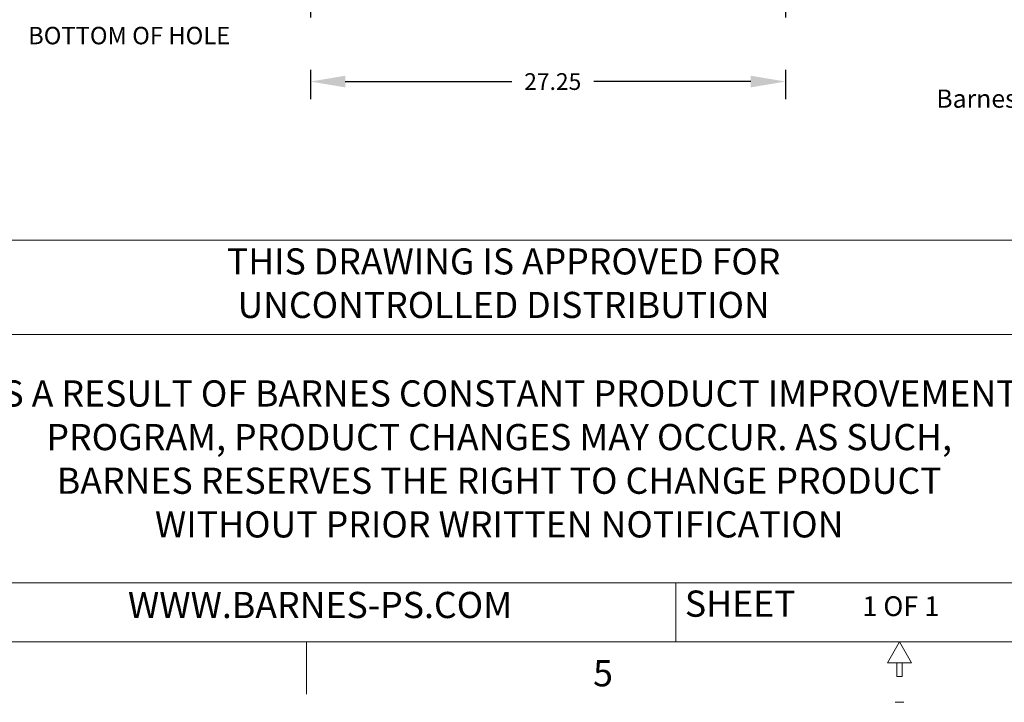
# Model space of a CAD drawing. Extents: x 0 to 263, y -1 to 174.
# Drawn here: x 81 to 137, y 0 to 39 of the extents above; entities that cross this region are included whole.
import ezdxf
from ezdxf.enums import TextEntityAlignment as Align

# ---------------------------------------------------------------- set-up
doc = ezdxf.new("R2010")
doc.units = 0
doc.header["$LTSCALE"] = 6
doc.header["$MEASUREMENT"] = 0
doc.header["$PDSIZE"] = -1
doc.linetypes.add('PHANTOMX2', pattern=[5, 2.5, -0.5, 0.5, -0.5, 0.5, -0.5])
doc.layers.get('0').update_dxf_attribs({"linetype": 'CONTINUOUS', "lineweight": 25})
doc.layers.get('DEFPOINTS').update_dxf_attribs({"linetype": 'CONTINUOUS', "lineweight": 13})
for name, color, linetype, lineweight in [('BLN', 7, 'CONTINUOUS', 18), ('BOR', 7, 'CONTINUOUS', 18), ('BTX', 7, 'CONTINUOUS', 15), ('DIM', 7, 'CONTINUOUS', 13), ('OBJ', 7, 'CONTINUOUS', 13)]:
    doc.layers.add(name, color=color, linetype=linetype, lineweight=lineweight)
doc.styles.add('CRANE1', font='ARIALN.TTF')
doc.styles.get("Standard").update_dxf_attribs({"font": 'arial.ttf'})
doc.dimstyles.get("Standard").update_dxf_attribs({"dimtxt": 0.18, "dimasz": 0.18, "dimexe": 0.18, "dimexo": 0.0625, "dimgap": 0.09, "dimtad": 0, "dimtih": 1, "dimtoh": 1, "dimdec": 4, "dimzin": 0, "dimdsep": 46, "dimtxsty": 'Standard', "dimcen": 0.2, "dimadec": 0, "dimazin": 0, "dimtfac": 1, "dimtdec": 4, "dimtofl": 0, "dimtmove": 0, "dimatfit": 3, "dimfxl": 0, "dimtolj": 1, "dimtzin": 0, "dimarcsym": 0})

# ---------------------------------------------------------------- blocks, each defined once
blk = doc.blocks.new('CUSTC-PS')
at = {"layer": 'BTX', "style": 'CRANE1'}
blk.add_text('WWW.BARNES-PS.COM', height=0.125, dxfattribs=at).set_placement((7.7821, 0.1783), align=Align.MIDDLE_CENTER)
at = {"layer": 'BTX', "insert": (8.638, 0.8595), "char_height": 0.125, "width": 5, "attachment_point": 5, "style": 'CRANE1'}
blk.add_mtext('AS A RESULT OF BARNES CONSTANT PRODUCT IMPROVEMENT PROGRAM, PRODUCT CHANGES MAY OCCUR. AS SUCH, BARNES RESERVES THE RIGHT TO CHANGE PRODUCT WITHOUT PRIOR WRITTEN NOTIFICATION', dxfattribs=at)
blk = doc.blocks.new('*D6')
at = {"layer": 'DEFPOINTS', "color": 0, "linetype": 'PHANTOMX2'}
for p in [(97.373, 54.389), (124.622, 54.389), (124.622, 35.21)]:
    blk.add_point(p, dxfattribs=at)
at = {"layer": 'DIM', "color": 0, "linetype": 'PHANTOMX2', "lineweight": -2}
for p, q in [((97.373, 53.889), (97.373, 34.21)), ((124.622, 53.889), (124.622, 34.21)), ((99.373, 35.21), (108.918, 35.21)), ((122.622, 35.21), (113.621, 35.21))]:
    blk.add_line(p, q, dxfattribs=at)
at = {"layer": 'DIM', "color": 0, "linetype": 'PHANTOMX2'}
for points in [[(99.373, 35.543), (99.373, 34.876), (97.373, 35.21)], [(122.622, 35.543), (122.622, 34.876), (124.622, 35.21)]]:
    blk.add_solid(points, dxfattribs=at)
at = {"layer": 'DIM', "color": 0, "linetype": 'PHANTOMX2', "insert": (111.269, 35.21), "char_height": 0.96, "attachment_point": 5}
blk.add_mtext('\\A1;27.25', dxfattribs=at)
blk = doc.blocks.new('MF-ARROW')
at = {"layer": 'OBJ'}
for p, q in [((0, 0), (-0.0866, -0.15)), ((0.0866, -0.15), (0, 0)), ((-0.0866, -0.15), (0.0866, -0.15)), ((-0.02, -0.15), (-0.02, -0.25)), ((0.02, -0.15), (-0.02, -0.15)), ((0.02, -0.25), (0.02, -0.15)), ((-0.02, -0.25), (0.02, -0.25))]:
    blk.add_line(p, q, dxfattribs=at)

msp = doc.modelspace()

# ---------------------------------------------------------------- linework, layer by layer
at = {"layer": 'BLN'}
for p, q in [((3.153, 26.115), (259.152, 26.115)), ((3.152, 3.115), (259.152, 3.115)), ((97.152, 3.115), (97.152, 0.115)), ((131.402, -0.355), (130.902, -0.355))]:
    msp.add_line(p, q, dxfattribs=at)
at = {"layer": 'BOR'}
for p, q in [((77.707, 20.714), (139.202, 20.714)), ((77.707, 6.491), (139.202, 6.491)), ((118.333, 3.115), (118.333, 6.491))]:
    msp.add_line(p, q, dxfattribs=at)

# ---------------------------------------------------------------- block references
at = {"linetype": 'Continuous', "xscale": 12, "yscale": 12, "zscale": 12}
msp.add_blockref('CUSTC-PS', (4.543, 3.081), dxfattribs=at)
at = {"layer": 'BLN', "xscale": 8, "yscale": 8, "zscale": 8}
msp.add_blockref('MF-ARROW', (131.152, 3.115), dxfattribs=at)

# ---------------------------------------------------------------- texts
at = {"linetype": 'Continuous'}
msp.add_text('1 OF 1', height=1.1333, dxfattribs=at).set_placement((129.02, 4.585))
at = {"layer": 'BTX', "style": 'CRANE1'}
msp.add_text('SHEET', height=1.5, dxfattribs=at).set_placement((118.845, 4.547))
at = {"layer": 'BTX'}
msp.add_text('5', height=1.5, dxfattribs=at).set_placement((114.152, 1.115), align=Align.MIDDLE)
at = {"layer": 'BTX', "insert": (108.454, 23.464), "char_height": 1.496, "width": 44, "attachment_point": 5, "style": 'CRANE1'}
msp.add_mtext('THIS DRAWING IS APPROVED FOR UNCONTROLLED DISTRIBUTION', dxfattribs=at)
at = {"layer": 'DIM', "linetype": 'PHANTOMX2'}
msp.add_text('BOTTOM OF HOLE', height=1, dxfattribs=at).set_placement((81.19, 37.345))
at = {"layer": 'OBJ', "linetype": 'Continuous', "insert": (133.262, 34.752), "char_height": 1.04195, "width": 50.39395, "attachment_point": 1}
msp.add_mtext('{\\C1;Barnes Eco Trans as sold and serviced by CW Sales Corp. 866-60-PUMPS}', dxfattribs=at)

# ---------------------------------------------------------------- dimensions: what is measured, and where the dimension line sits
at = {"layer": 'DIM', "linetype": 'PHANTOMX2'}
dim = msp.add_linear_dim(base=(124.622, 35.21), p1=(97.373, 54.389), p2=(124.622, 54.389), dimstyle='Standard', override={"dimscale": 8, "dimtxt": 0.12, "dimasz": 0.25, "dimexe": 0.125, "dimdec": 2}, dxfattribs=at)
dim.commit()
dim.dimension.update_dxf_attribs({"geometry": '*D6', "text_midpoint": (111.269, 35.21), "dimtype": 160})

doc.saveas('drawing.dxf')
